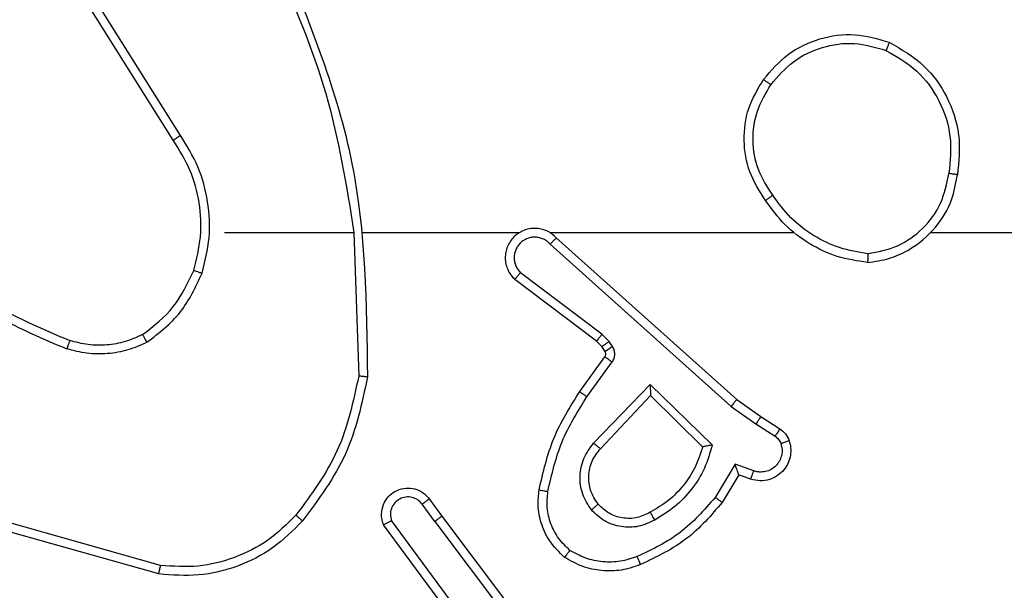
# Model space of a CAD drawing. Units: millimetres. Extents: x -4088 to -1545, y -1431 to -23.
# Drawn here: x -3109 to -3106, y -878 to -876 of the extents above; entities that cross this region are included whole.
import ezdxf

# ---------------------------------------------------------------- set-up
doc = ezdxf.new("R2010")
doc.units = ezdxf.units.MM
doc.header["$LTSCALE"] = 20
doc.layers.add('VP-EQ', color=7, linetype='Continuous', true_color=0x8a3492)

# ---------------------------------------------------------------- blocks, each defined once
blk = doc.blocks.new('WD1418-1S1')
at = {"color": 7, "linetype": 'Continuous', "lineweight": 25}
for p, q in [((3822.4656, 3080.1114), (3822.2736, 3080.4169)), ((3822.4491, 3080.1002), (3822.2568, 3080.406)), ((3822.566, 3079.8909), (3822.8596, 3079.8909)), ((3822.8594, 3079.8908), (3822.8704, 3079.5654)), ((3822.8797, 3079.8909), (3823.2353, 3079.8909)), ((3823.3043, 3079.8909), (3823.8585, 3079.8909)), ((3823.3189, 3079.879), (3823.7285, 3079.5126)), ((3824.1687, 3079.8909), (3825.7659, 3079.8909)), ((3823.3049, 3079.8648), (3823.7162, 3079.4968)), ((3823.4103, 3079.6445), (3823.2246, 3079.7847)), ((3823.4226, 3079.6604), (3823.2376, 3079.8)), ((3823.4386, 3079.6438), (3823.4226, 3079.6604)), ((3823.422, 3079.6324), (3823.4103, 3079.6445)), ((3823.4295, 3079.6215), (3823.422, 3079.6324)), ((3823.4462, 3079.6328), (3823.4386, 3079.6438)), ((3823.372, 3079.5303), (3823.4294, 3079.6093)), ((3823.3884, 3079.5186), (3823.4457, 3079.5975)), ((3823.4037, 3079.4132), (3823.5321, 3079.5465)), ((3823.5321, 3079.5465), (3823.6729, 3079.4093)), ((3823.419, 3079.4006), (3823.5325, 3079.5215)), ((3823.5325, 3079.5215), (3823.6511, 3079.4049)), ((3823.7162, 3079.4968), (3823.7721, 3079.457)), ((3823.7285, 3079.5126), (3823.783, 3079.4736)), ((3823.783, 3079.4736), (3823.8261, 3079.446)), ((3823.7721, 3079.457), (3823.8156, 3079.429)), ((3823.7247, 3079.3656), (3823.6793, 3079.2901)), ((3823.767, 3079.3503), (3823.7247, 3079.3656)), ((3823.7331, 3079.3413), (3823.6956, 3079.279)), ((3823.7601, 3079.3316), (3823.7331, 3079.3413)), ((3823.0432, 3079.2358), (3823.0147, 3079.2748)), ((3823.0307, 3079.2867), (3823.0592, 3079.2479)), ((3823.0592, 3079.2479), (3823.2844, 3078.9492)), ((3822.4206, 3079.1361), (3822.0676, 3079.2353)), ((3823.0973, 3078.9978), (3822.9269, 3079.228)), ((3823.1129, 3079.0102), (3822.9447, 3079.2377)), ((3823.0432, 3079.2358), (3823.2693, 3078.9361)), ((3822.4164, 3079.1166), (3822.0613, 3079.2165))]:
    blk.add_line(p, q, dxfattribs=at)
for points, knots in [([(3822.6806, 3080.507), (3822.7232, 3080.408), (3822.8084, 3080.21), (3822.8425, 3079.9973), (3822.8596, 3079.8909)], [0, 0, 0, 0, 0.499983, 1, 1, 1, 1]), ([(3822.6984, 3080.5155), (3822.7604, 3080.3629), (3822.8842, 3080.0576), (3822.8883, 3079.7283), (3822.8903, 3079.5636)], [0, 0, 0, 0, 0.499997, 1, 1, 1, 1]), ([(3823.7892, 3080.238), (3823.8068, 3080.2584), (3823.8419, 3080.2993), (3823.9162, 3080.3339), (3823.9973, 3080.3453), (3824.0489, 3080.3302), (3824.0748, 3080.3226)], [0, 0, 0, 0, 0.250045, 0.500095, 0.750038, 1, 1, 1, 1]), ([(3823.8058, 3080.2264), (3823.822, 3080.2451), (3823.8542, 3080.2823), (3823.9219, 3080.3143), (3823.9962, 3080.3249), (3824.0436, 3080.3112), (3824.0673, 3080.3043)], [0, 0, 0, 0, 0.24992, 0.499831, 0.749533, 1, 1, 1, 1]), ([(3824.0748, 3080.3226), (3824.0747, 3080.3224), (3824.0746, 3080.3219), (3824.0734, 3080.319), (3824.0721, 3080.3155), (3824.0705, 3080.3122), (3824.0691, 3080.3084), (3824.0679, 3080.3057), (3824.0673, 3080.3043)], [0, 0, 0, 0, 0.216763, 0.455639, 0.582383, 0.716745, 0.855676, 1, 1, 1, 1]), ([(3824.0748, 3080.3226), (3824.1026, 3080.3065), (3824.1555, 3080.2757), (3824.209, 3080.1998), (3824.2385, 3080.1133), (3824.2326, 3080.0524), (3824.2296, 3080.022)], [0, 0, 0, 0, 0.262778, 0.499946, 0.750407, 1, 1, 1, 1]), ([(3824.0673, 3080.3043), (3824.0919, 3080.2901), (3824.1409, 3080.2616), (3824.1913, 3080.1916), (3824.2184, 3080.1097), (3824.2129, 3080.0533), (3824.2102, 3080.0251)], [0, 0, 0, 0, 0.250085, 0.500077, 0.750022, 1, 1, 1, 1]), ([(3823.7938, 3079.9639), (3823.7804, 3079.9848), (3823.7537, 3080.0262), (3823.742, 3080.1001), (3823.7512, 3080.1743), (3823.7765, 3080.2168), (3823.7892, 3080.238)], [0, 0, 0, 0, 0.252042, 0.498585, 0.748909, 1, 1, 1, 1]), ([(3823.7892, 3080.238), (3823.7895, 3080.2379), (3823.7901, 3080.2375), (3823.7938, 3080.2348), (3823.7994, 3080.231), (3823.8037, 3080.228), (3823.8058, 3080.2264)], [0, 0, 0, 0, 0.250994, 0.498937, 0.749855, 1, 1, 1, 1]), ([(3823.8104, 3079.9755), (3823.7981, 3079.9944), (3823.7735, 3080.0323), (3823.7625, 3080.1001), (3823.7712, 3080.1682), (3823.7943, 3080.207), (3823.8058, 3080.2264)], [0, 0, 0, 0, 0.250232, 0.500017, 0.749923, 1, 1, 1, 1]), ([(3822.4491, 3080.1002), (3822.4493, 3080.1003), (3822.4496, 3080.1006), (3822.4519, 3080.1022), (3822.455, 3080.1042), (3822.458, 3080.1063), (3822.4617, 3080.1087), (3822.4643, 3080.1105), (3822.4656, 3080.1114)], [0, 0, 0, 0, 0.194439, 0.42667, 0.557177, 0.694871, 0.843639, 1, 1, 1, 1]), ([(3822.4959, 3079.8053), (3822.5022, 3079.8305), (3822.515, 3079.8807), (3822.5108, 3079.9589), (3822.4906, 3080.0345), (3822.463, 3080.0783), (3822.4491, 3080.1002)], [0, 0, 0, 0, 0.250006, 0.500001, 0.750008, 1, 1, 1, 1]), ([(3822.5148, 3079.7988), (3822.5215, 3079.8254), (3822.5349, 3079.8787), (3822.5298, 3079.9614), (3822.5092, 3080.0416), (3822.4802, 3080.0882), (3822.4656, 3080.1114)], [0, 0, 0, 0, 0.2499436, 0.49999, 0.749992, 1, 1, 1, 1]), ([(3824.0256, 3079.823), (3824.0419, 3079.8254), (3824.0737, 3079.83), (3824.1287, 3079.8543), (3824.181, 3079.8979), (3824.2182, 3079.9602), (3824.2261, 3080.0028), (3824.2296, 3080.022)], [0, 0, 0, 0, 0.160459, 0.310732, 0.580365, 0.81011, 1, 1, 1, 1]), ([(3824.0259, 3079.8431), (3824.0491, 3079.8475), (3824.0953, 3079.8563), (3824.1534, 3079.8983), (3824.1958, 3079.956), (3824.2054, 3080.002), (3824.2102, 3080.0251)], [0, 0, 0, 0, 0.250247, 0.500049, 0.749989, 1, 1, 1, 1]), ([(3824.2296, 3080.022), (3824.2294, 3080.0221), (3824.2288, 3080.0222), (3824.2257, 3080.0227), (3824.2219, 3080.0233), (3824.2185, 3080.0238), (3824.2145, 3080.0244), (3824.2117, 3080.0248), (3824.2102, 3080.0251)], [0, 0, 0, 0, 0.218352, 0.458212, 0.585659, 0.71861, 0.855274, 1, 1, 1, 1]), ([(3823.8104, 3079.9755), (3823.8092, 3079.9746), (3823.8067, 3079.9728), (3823.8033, 3079.9705), (3823.8003, 3079.9684), (3823.7971, 3079.9661), (3823.7944, 3079.9643), (3823.794, 3079.964), (3823.7938, 3079.9639)], [0, 0, 0, 0, 0.1452286, 0.2854934, 0.4195513, 0.5461727, 0.7849767, 1, 1, 1, 1]), ([(3824.0256, 3079.823), (3824.0023, 3079.8266), (3823.9559, 3079.8337), (3823.892, 3079.8643), (3823.8354, 3079.907), (3823.8077, 3079.9449), (3823.7938, 3079.9639)], [0, 0, 0, 0, 0.250254, 0.500012, 0.749975, 1, 1, 1, 1]), ([(3824.0259, 3079.8431), (3824.0044, 3079.8466), (3823.9612, 3079.8537), (3823.9019, 3079.8828), (3823.8491, 3079.9224), (3823.8233, 3079.9578), (3823.8104, 3079.9755)], [0, 0, 0, 0, 0.249805, 0.499924, 0.750205, 1, 1, 1, 1]), ([(3823.3189, 3079.879), (3823.3156, 3079.8821), (3823.3092, 3079.8883), (3823.2974, 3079.895), (3823.2846, 3079.8993), (3823.2712, 3079.9009), (3823.2577, 3079.8999), (3823.2447, 3079.8961), (3823.2328, 3079.8898), (3823.219, 3079.8786), (3823.2089, 3079.8635), (3823.2038, 3079.8465), (3823.2025, 3079.8331), (3823.2041, 3079.8196), (3823.2083, 3079.8067), (3823.2151, 3079.7946), (3823.2214, 3079.788), (3823.2246, 3079.7847)], [0, 0, 0, 0, 0.062782, 0.125004, 0.187771, 0.250002, 0.312856, 0.375306, 0.437584, 0.500098, 0.622285, 0.684214, 0.746568, 0.809336, 0.872511, 0.936115, 1, 1, 1, 1]), ([(3823.3049, 3079.8648), (3823.3027, 3079.867), (3823.2982, 3079.8715), (3823.29, 3079.8763), (3823.2811, 3079.8795), (3823.2718, 3079.8808), (3823.2623, 3079.8802), (3823.2532, 3079.8778), (3823.2447, 3079.8735), (3823.2373, 3079.8677), (3823.2312, 3079.8605), (3823.2252, 3079.8494), (3823.2225, 3079.8368), (3823.2238, 3079.8243), (3823.2267, 3079.8153), (3823.2312, 3079.807), (3823.2355, 3079.8023), (3823.2376, 3079.8)], [0, 0, 0, 0, 0.06231, 0.125206, 0.187832, 0.250008, 0.312306, 0.375356, 0.4378, 0.500056, 0.56263, 0.62504, 0.749615, 0.81206, 0.874667, 0.937366, 1, 1, 1, 1]), ([(3823.3189, 3079.879), (3823.3187, 3079.8788), (3823.3184, 3079.8784), (3823.316, 3079.8761), (3823.3134, 3079.8733), (3823.3109, 3079.8708), (3823.308, 3079.8679), (3823.3059, 3079.8658), (3823.3049, 3079.8648)], [0, 0, 0, 0, 0.2190717, 0.4587616, 0.5858817, 0.7185938, 0.8566748, 1, 1, 1, 1]), ([(3821.8618, 3079.8539), (3821.9155, 3079.8121), (3822.024, 3079.7275), (3822.1506, 3079.6734), (3822.2145, 3079.646)], [0, 0, 0, 0, 0.494558, 1, 1, 1, 1]), ([(3821.8487, 3079.8387), (3821.904, 3079.7957), (3822.0146, 3079.7097), (3822.1434, 3079.6546), (3822.2079, 3079.6271)], [0, 0, 0, 0, 0.499931, 1, 1, 1, 1]), ([(3824.0259, 3079.8431), (3824.026, 3079.8416), (3824.026, 3079.8386), (3824.0258, 3079.8345), (3824.0259, 3079.8309), (3824.0257, 3079.8271), (3824.0257, 3079.8238), (3824.0256, 3079.8233), (3824.0256, 3079.823)], [0, 0, 0, 0, 0.14368, 0.282356, 0.415414, 0.5431, 0.781798, 1, 1, 1, 1]), ([(3822.3797, 3079.6594), (3822.405, 3079.679), (3822.4555, 3079.7182), (3822.4824, 3079.7763), (3822.4959, 3079.8053)], [0, 0, 0, 0, 0.499876, 1, 1, 1, 1]), ([(3822.4959, 3079.8053), (3822.4961, 3079.8052), (3822.4967, 3079.805), (3822.5011, 3079.8035), (3822.5074, 3079.8014), (3822.5123, 3079.7997), (3822.5148, 3079.7988)], [0, 0, 0, 0, 0.250905, 0.50095, 0.752603, 1, 1, 1, 1]), ([(3822.3897, 3079.642), (3822.4169, 3079.6631), (3822.4713, 3079.7052), (3822.5003, 3079.7676), (3822.5148, 3079.7988)], [0, 0, 0, 0, 0.500056, 1, 1, 1, 1]), ([(3823.2246, 3079.7847), (3823.2246, 3079.7848), (3823.2248, 3079.7849), (3823.2258, 3079.7862), (3823.2282, 3079.789), (3823.2326, 3079.7941), (3823.236, 3079.7981), (3823.2376, 3079.8)], [0, 0, 0, 0, 0.128472, 0.255934, 0.506428, 0.755916, 1, 1, 1, 1]), ([(3822.3797, 3079.6594), (3822.3667, 3079.6536), (3822.3408, 3079.642), (3822.2986, 3079.6349), (3822.2557, 3079.6351), (3822.2283, 3079.6424), (3822.2145, 3079.646)], [0, 0, 0, 0, 0.2500511, 0.5000151, 0.7499331, 1, 1, 1, 1]), ([(3822.3897, 3079.642), (3822.3889, 3079.6436), (3822.3872, 3079.6465), (3822.3849, 3079.6504), (3822.383, 3079.6536), (3822.3814, 3079.6567), (3822.3799, 3079.6589), (3822.3798, 3079.6592), (3822.3797, 3079.6594)], [0, 0, 0, 0, 0.166864, 0.322587, 0.465261, 0.595933, 0.821725, 1, 1, 1, 1]), ([(3823.4103, 3079.6445), (3823.4106, 3079.6448), (3823.4111, 3079.6454), (3823.4144, 3079.6496), (3823.4184, 3079.6549), (3823.4212, 3079.6586), (3823.4226, 3079.6604)], [0, 0, 0, 0, 0.280386, 0.5588, 0.779205, 1, 1, 1, 1]), ([(3822.2145, 3079.646), (3822.2145, 3079.6459), (3822.2143, 3079.6455), (3822.2135, 3079.643), (3822.2122, 3079.6396), (3822.211, 3079.6362), (3822.2096, 3079.6319), (3822.2084, 3079.6287), (3822.2079, 3079.6271)], [0, 0, 0, 0, 0.181473, 0.407688, 0.538345, 0.681401, 0.834664, 1, 1, 1, 1]), ([(3822.3897, 3079.642), (3822.3755, 3079.6356), (3822.3469, 3079.6229), (3822.3004, 3079.6151), (3822.2532, 3079.6152), (3822.223, 3079.6231), (3822.2079, 3079.6271)], [0, 0, 0, 0, 0.249725, 0.500063, 0.749994, 1, 1, 1, 1]), ([(3823.422, 3079.6324), (3823.4223, 3079.6326), (3823.423, 3079.633), (3823.4273, 3079.6361), (3823.4328, 3079.6398), (3823.4367, 3079.6424), (3823.4386, 3079.6438)], [0, 0, 0, 0, 0.279542, 0.558199, 0.778657, 1, 1, 1, 1]), ([(3823.4295, 3079.6215), (3823.4298, 3079.6217), (3823.4305, 3079.6221), (3823.435, 3079.6251), (3823.4405, 3079.6289), (3823.4443, 3079.6315), (3823.4462, 3079.6328)], [0, 0, 0, 0, 0.2791063, 0.5589157, 0.7789921, 1, 1, 1, 1]), ([(3823.4457, 3079.5975), (3823.4474, 3079.6002), (3823.4506, 3079.6056), (3823.452, 3079.6151), (3823.4508, 3079.6245), (3823.4477, 3079.63), (3823.4462, 3079.6328)], [0, 0, 0, 0, 0.2505099, 0.5005034, 0.750581, 1, 1, 1, 1]), ([(3823.4294, 3079.6093), (3823.43, 3079.6102), (3823.431, 3079.612), (3823.4316, 3079.6152), (3823.4311, 3079.6185), (3823.4301, 3079.6205), (3823.4295, 3079.6215)], [0, 0, 0, 0, 0.237873, 0.483559, 0.738321, 1, 1, 1, 1]), ([(3823.4294, 3079.6093), (3823.4297, 3079.6091), (3823.4303, 3079.6086), (3823.4347, 3079.6055), (3823.4401, 3079.6016), (3823.4438, 3079.5988), (3823.4457, 3079.5975)], [0, 0, 0, 0, 0.280258, 0.5588, 0.778904, 1, 1, 1, 1]), ([(3822.8704, 3079.5654), (3822.858, 3079.5076), (3822.8332, 3079.3922), (3822.7629, 3079.2972), (3822.7278, 3079.2498)], [0, 0, 0, 0, 0.500025, 1, 1, 1, 1]), ([(3822.8903, 3079.5636), (3822.8776, 3079.5037), (3822.8522, 3079.3841), (3822.7793, 3079.2859), (3822.7429, 3079.2368)], [0, 0, 0, 0, 0.500043, 1, 1, 1, 1]), ([(3822.8903, 3079.5636), (3822.8901, 3079.5636), (3822.8896, 3079.5636), (3822.8866, 3079.5639), (3822.8829, 3079.5642), (3822.8792, 3079.5645), (3822.875, 3079.5649), (3822.872, 3079.5652), (3822.8704, 3079.5654)], [0, 0, 0, 0, 0.204032, 0.438941, 0.567504, 0.704967, 0.848818, 1, 1, 1, 1]), ([(3823.5321, 3079.5465), (3823.5322, 3079.5429), (3823.5322, 3079.537), (3823.5326, 3079.5302), (3823.5325, 3079.5262), (3823.5325, 3079.5235), (3823.5325, 3079.5219), (3823.5325, 3079.5216), (3823.5325, 3079.5215)], [0, 0, 0, 0, 0.308395, 0.501914, 0.641687, 0.769563, 0.88916, 1, 1, 1, 1]), ([(3823.28, 3079.3073), (3823.289, 3079.3471), (3823.3072, 3079.4266), (3823.3504, 3079.4958), (3823.372, 3079.5303)], [0, 0, 0, 0, 0.500227, 1, 1, 1, 1]), ([(3823.2998, 3079.3038), (3823.3086, 3079.3421), (3823.326, 3079.4187), (3823.3676, 3079.4853), (3823.3884, 3079.5186)], [0, 0, 0, 0, 0.499972, 1, 1, 1, 1]), ([(3823.372, 3079.5303), (3823.3723, 3079.5302), (3823.3728, 3079.5298), (3823.3765, 3079.5271), (3823.382, 3079.5232), (3823.3863, 3079.5202), (3823.3884, 3079.5186)], [0, 0, 0, 0, 0.2493034, 0.4991371, 0.7490171, 1, 1, 1, 1]), ([(3823.7285, 3079.5126), (3823.7284, 3079.5124), (3823.7281, 3079.512), (3823.7264, 3079.5097), (3823.724, 3079.5068), (3823.7218, 3079.5039), (3823.7191, 3079.5006), (3823.7172, 3079.4981), (3823.7162, 3079.4968)], [0, 0, 0, 0, 0.198077, 0.430468, 0.560393, 0.698338, 0.845478, 1, 1, 1, 1]), ([(3823.783, 3079.4736), (3823.7829, 3079.4734), (3823.7827, 3079.473), (3823.781, 3079.4702), (3823.7788, 3079.4671), (3823.777, 3079.4641), (3823.7746, 3079.4606), (3823.7729, 3079.4582), (3823.7721, 3079.457)], [0, 0, 0, 0, 0.216858, 0.454802, 0.582396, 0.715263, 0.854255, 1, 1, 1, 1]), ([(3823.8261, 3079.446), (3823.826, 3079.4456), (3823.8256, 3079.4449), (3823.8229, 3079.4404), (3823.8193, 3079.4349), (3823.8168, 3079.431), (3823.8156, 3079.429)], [0, 0, 0, 0, 0.279706, 0.558348, 0.779561, 1, 1, 1, 1]), ([(3823.8156, 3079.429), (3823.8185, 3079.4268), (3823.8244, 3079.4223), (3823.8273, 3079.4156), (3823.8288, 3079.4122)], [0, 0, 0, 0, 0.502008, 1, 1, 1, 1]), ([(3823.8261, 3079.446), (3823.8309, 3079.4424), (3823.8403, 3079.4351), (3823.8451, 3079.4242), (3823.8475, 3079.4188)], [0, 0, 0, 0, 0.500004, 1, 1, 1, 1]), ([(3823.3986, 3079.2619), (3823.3911, 3079.2735), (3823.376, 3079.2967), (3823.3707, 3079.3386), (3823.3789, 3079.3799), (3823.3954, 3079.4021), (3823.4037, 3079.4132)], [0, 0, 0, 0, 0.250262, 0.500061, 0.749923, 1, 1, 1, 1]), ([(3823.4037, 3079.4132), (3823.405, 3079.4121), (3823.4075, 3079.41), (3823.4111, 3079.4072), (3823.4139, 3079.4049), (3823.4166, 3079.4026), (3823.4185, 3079.4009), (3823.4189, 3079.4007), (3823.419, 3079.4006)], [0, 0, 0, 0, 0.164508, 0.3205843, 0.4625743, 0.5929876, 0.8201419, 1, 1, 1, 1]), ([(3823.6511, 3079.4049), (3823.646, 3079.3893), (3823.6359, 3079.3582), (3823.6087, 3079.317), (3823.5745, 3079.2815), (3823.5463, 3079.2649), (3823.5322, 3079.2566)], [0, 0, 0, 0, 0.25006, 0.499962, 0.750051, 1, 1, 1, 1]), ([(3823.6729, 3079.4093), (3823.6678, 3079.3915), (3823.6576, 3079.3559), (3823.6277, 3079.3087), (3823.5898, 3079.2677), (3823.5582, 3079.2486), (3823.5423, 3079.239)], [0, 0, 0, 0, 0.249897, 0.500095, 0.750217, 1, 1, 1, 1]), ([(3823.6729, 3079.4093), (3823.671, 3079.4089), (3823.6675, 3079.4082), (3823.6623, 3079.4071), (3823.6581, 3079.4062), (3823.6548, 3079.4056), (3823.6526, 3079.4052), (3823.6513, 3079.4049), (3823.6511, 3079.4049), (3823.651, 3079.4049)], [0, 0, 0, 0, 0.177508, 0.320266, 0.501951, 0.63561, 0.764068, 0.885357, 1, 1, 1, 1]), ([(3823.8475, 3079.4188), (3823.8489, 3079.4136), (3823.8518, 3079.4028), (3823.851, 3079.3856), (3823.8461, 3079.3682), (3823.8361, 3079.3521), (3823.8215, 3079.3387), (3823.8029, 3079.3298), (3823.7814, 3079.3264), (3823.7673, 3079.3298), (3823.7601, 3079.3316)], [0, 0, 0, 0, 0.105888, 0.217262, 0.333979, 0.456313, 0.583866, 0.717253, 0.855786, 1, 1, 1, 1]), ([(3823.8288, 3079.4122), (3823.8299, 3079.4078), (3823.8322, 3079.399), (3823.8308, 3079.3853), (3823.8259, 3079.3725), (3823.8177, 3079.3615), (3823.8068, 3079.3532), (3823.794, 3079.3483), (3823.782, 3079.3473), (3823.773, 3079.3485), (3823.7686, 3079.3498), (3823.767, 3079.3503)], [0, 0, 0, 0, 0.124884, 0.249691, 0.374687, 0.499632, 0.625238, 0.749639, 0.87422, 0.953309, 1, 1, 1, 1]), ([(3823.8475, 3079.4188), (3823.8472, 3079.4187), (3823.8466, 3079.4184), (3823.8424, 3079.4169), (3823.8362, 3079.4147), (3823.8313, 3079.413), (3823.8288, 3079.4122)], [0, 0, 0, 0, 0.249571, 0.499864, 0.750187, 1, 1, 1, 1]), ([(3823.4139, 3079.2748), (3823.4072, 3079.2851), (3823.3948, 3079.3045), (3823.391, 3079.3395), (3823.3979, 3079.3733), (3823.412, 3079.3915), (3823.419, 3079.4006)], [0, 0, 0, 0, 0.265262, 0.499918, 0.752516, 1, 1, 1, 1]), ([(3823.7331, 3079.3413), (3823.7331, 3079.3414), (3823.7331, 3079.3417), (3823.7324, 3079.3433), (3823.7316, 3079.3459), (3823.7301, 3079.35), (3823.728, 3079.3566), (3823.7259, 3079.3622), (3823.7247, 3079.3656)], [0, 0, 0, 0, 0.1105248, 0.2293546, 0.3579408, 0.4979471, 0.7027399, 1, 1, 1, 1]), ([(3823.7601, 3079.3316), (3823.7602, 3079.3319), (3823.7605, 3079.3324), (3823.7621, 3079.3367), (3823.7644, 3079.3429), (3823.7661, 3079.3479), (3823.767, 3079.3503)], [0, 0, 0, 0, 0.251267, 0.500953, 0.749858, 1, 1, 1, 1]), ([(3822.9269, 3079.228), (3822.9255, 3079.232), (3822.9228, 3079.2398), (3822.9216, 3079.2558), (3822.9253, 3079.2744), (3822.9367, 3079.2922), (3822.9529, 3079.305), (3822.9721, 3079.3117), (3822.993, 3079.3116), (3823.0098, 3079.3055), (3823.0225, 3079.2966), (3823.0279, 3079.2901), (3823.0307, 3079.2867)], [0, 0, 0, 0, 0.072701, 0.142598, 0.27309, 0.392229, 0.500035, 0.623665, 0.734949, 0.854933, 0.924359, 1, 1, 1, 1]), ([(3823.0147, 3079.2748), (3823.0115, 3079.2783), (3823.005, 3079.2855), (3822.9914, 3079.291), (3822.977, 3079.2918), (3822.9631, 3079.2874), (3822.9517, 3079.2783), (3822.9442, 3079.266), (3822.9412, 3079.2516), (3822.9435, 3079.2423), (3822.9447, 3079.2377)], [0, 0, 0, 0, 0.125085, 0.250086, 0.375094, 0.499985, 0.624858, 0.750001, 0.874991, 1, 1, 1, 1]), ([(3823.3379, 3079.1543), (3823.3257, 3079.166), (3823.3026, 3079.1883), (3823.2837, 3079.2304), (3823.2761, 3079.2704), (3823.2787, 3079.2955), (3823.28, 3079.3073)], [0, 0, 0, 0, 0.294052, 0.558858, 0.794206, 1, 1, 1, 1]), ([(3823.28, 3079.3073), (3823.2803, 3079.3072), (3823.2809, 3079.3071), (3823.2855, 3079.3062), (3823.2921, 3079.3051), (3823.2972, 3079.3042), (3823.2998, 3079.3038)], [0, 0, 0, 0, 0.250145, 0.49966, 0.751365, 1, 1, 1, 1]), ([(3823.3499, 3079.1702), (3823.3409, 3079.1789), (3823.3228, 3079.1961), (3823.3054, 3079.2297), (3823.2964, 3079.2665), (3823.2987, 3079.2913), (3823.2998, 3079.3038)], [0, 0, 0, 0, 0.249826, 0.500001, 0.749942, 1, 1, 1, 1]), ([(3823.0307, 3079.2867), (3823.0304, 3079.2865), (3823.0299, 3079.2861), (3823.0263, 3079.2834), (3823.0209, 3079.2794), (3823.0168, 3079.2763), (3823.0147, 3079.2748)], [0, 0, 0, 0, 0.251351, 0.500892, 0.751094, 1, 1, 1, 1]), ([(3823.4139, 3079.2748), (3823.4136, 3079.2746), (3823.4131, 3079.2742), (3823.4097, 3079.2712), (3823.4046, 3079.2669), (3823.4006, 3079.2636), (3823.3986, 3079.2619)], [0, 0, 0, 0, 0.250382, 0.500008, 0.750691, 1, 1, 1, 1]), ([(3823.5322, 3079.2566), (3823.5226, 3079.2518), (3823.5026, 3079.242), (3823.4692, 3079.242), (3823.4374, 3079.2524), (3823.4218, 3079.2672), (3823.4139, 3079.2748)], [0, 0, 0, 0, 0.246441, 0.508068, 0.750118, 1, 1, 1, 1]), ([(3823.6793, 3079.2901), (3823.6545, 3079.2616), (3823.6049, 3079.2047), (3823.5367, 3079.1723), (3823.5027, 3079.1561)], [0, 0, 0, 0, 0.500165, 1, 1, 1, 1]), ([(3823.6956, 3079.279), (3823.6705, 3079.2498), (3823.6187, 3079.1896), (3823.5469, 3079.1553), (3823.51, 3079.1377)], [0, 0, 0, 0, 0.485317, 1, 1, 1, 1]), ([(3823.6956, 3079.279), (3823.6954, 3079.2792), (3823.6951, 3079.2794), (3823.6925, 3079.2811), (3823.6895, 3079.2832), (3823.6865, 3079.2851), (3823.6831, 3079.2875), (3823.6806, 3079.2892), (3823.6793, 3079.2901)], [0, 0, 0, 0, 0.207197, 0.442865, 0.57032, 0.706789, 0.849963, 1, 1, 1, 1]), ([(3822.7278, 3079.2498), (3822.7075, 3079.2297), (3822.6669, 3079.1896), (3822.5896, 3079.1515), (3822.506, 3079.13), (3822.4491, 3079.1341), (3822.4206, 3079.1361)], [0, 0, 0, 0, 0.249912, 0.49986, 0.750072, 1, 1, 1, 1]), ([(3822.7429, 3079.2368), (3822.7426, 3079.237), (3822.742, 3079.2375), (3822.738, 3079.241), (3822.733, 3079.2452), (3822.7295, 3079.2483), (3822.7278, 3079.2498)], [0, 0, 0, 0, 0.279711, 0.558417, 0.780878, 1, 1, 1, 1]), ([(3823.0432, 3079.2358), (3823.0453, 3079.2374), (3823.0495, 3079.2405), (3823.0548, 3079.2445), (3823.0584, 3079.2473), (3823.059, 3079.2477), (3823.0592, 3079.2479)], [0, 0, 0, 0, 0.251431, 0.500658, 0.750309, 1, 1, 1, 1]), ([(3823.5423, 3079.239), (3823.5303, 3079.2333), (3823.5064, 3079.222), (3823.4659, 3079.2218), (3823.4274, 3079.2343), (3823.4082, 3079.2527), (3823.3986, 3079.2619)], [0, 0, 0, 0, 0.249938, 0.500004, 0.749911, 1, 1, 1, 1]), ([(3823.5423, 3079.239), (3823.5414, 3079.2407), (3823.5396, 3079.2439), (3823.5372, 3079.248), (3823.5353, 3079.2513), (3823.5336, 3079.2542), (3823.5326, 3079.2562), (3823.5323, 3079.2565), (3823.5322, 3079.2566)], [0, 0, 0, 0, 0.1798739, 0.3445665, 0.4933227, 0.6265565, 0.8445077, 1, 1, 1, 1]), ([(3822.7429, 3079.2368), (3822.7214, 3079.2153), (3822.6785, 3079.1724), (3822.5963, 3079.1314), (3822.5072, 3079.1094), (3822.4467, 3079.1142), (3822.4164, 3079.1166)], [0, 0, 0, 0, 0.249919, 0.500034, 0.750004, 1, 1, 1, 1]), ([(3822.9269, 3079.228), (3822.927, 3079.228), (3822.9271, 3079.2281), (3822.9284, 3079.2287), (3822.9301, 3079.2297), (3822.9331, 3079.2313), (3822.938, 3079.2341), (3822.9425, 3079.2365), (3822.9447, 3079.2377)], [0, 0, 0, 0, 0.131249, 0.26233, 0.389573, 0.516282, 0.761019, 1, 1, 1, 1]), ([(3823.3379, 3079.1543), (3823.3381, 3079.1545), (3823.3384, 3079.1548), (3823.3406, 3079.1576), (3823.3428, 3079.1607), (3823.3449, 3079.1636), (3823.3473, 3079.1668), (3823.349, 3079.1691), (3823.3499, 3079.1702)], [0, 0, 0, 0, 0.228137, 0.469392, 0.595992, 0.726412, 0.861113, 1, 1, 1, 1]), ([(3823.5027, 3079.1561), (3823.49, 3079.1518), (3823.4647, 3079.1433), (3823.4244, 3079.143), (3823.3849, 3079.1508), (3823.3616, 3079.1637), (3823.3499, 3079.1702)], [0, 0, 0, 0, 0.249968, 0.4998569, 0.749836, 1, 1, 1, 1]), ([(3822.4164, 3079.1166), (3822.4165, 3079.1168), (3822.4165, 3079.1173), (3822.4172, 3079.1202), (3822.4179, 3079.1238), (3822.4187, 3079.1273), (3822.4197, 3079.1315), (3822.4203, 3079.1345), (3822.4206, 3079.1361)], [0, 0, 0, 0, 0.2013731, 0.4361155, 0.5640596, 0.7012304, 0.8470986, 1, 1, 1, 1]), ([(3823.51, 3079.1377), (3823.4958, 3079.1329), (3823.4672, 3079.1232), (3823.4217, 3079.1227), (3823.3771, 3079.1318), (3823.351, 3079.1468), (3823.3379, 3079.1543)], [0, 0, 0, 0, 0.2497751, 0.4998085, 0.7498988, 1, 1, 1, 1]), ([(3823.51, 3079.1377), (3823.5099, 3079.138), (3823.5098, 3079.1386), (3823.5082, 3079.1428), (3823.5056, 3079.1489), (3823.5036, 3079.1537), (3823.5027, 3079.1561)], [0, 0, 0, 0, 0.24983, 0.499003, 0.749897, 1, 1, 1, 1])]:
    blk.add_open_spline(points, degree=3, knots=knots, dxfattribs=at)
blk = doc.blocks.new('WD1418-1S1 2D')
blk.add_blockref('WD1418-1S1', (-6930.6762, -3956.7725))

msp = doc.modelspace()

# ---------------------------------------------------------------- block references
at = {"layer": 'VP-EQ', "color": 0}
msp.add_blockref('WD1418-1S1 2D', (0, 0), dxfattribs=at)

doc.saveas('drawing.dxf')
